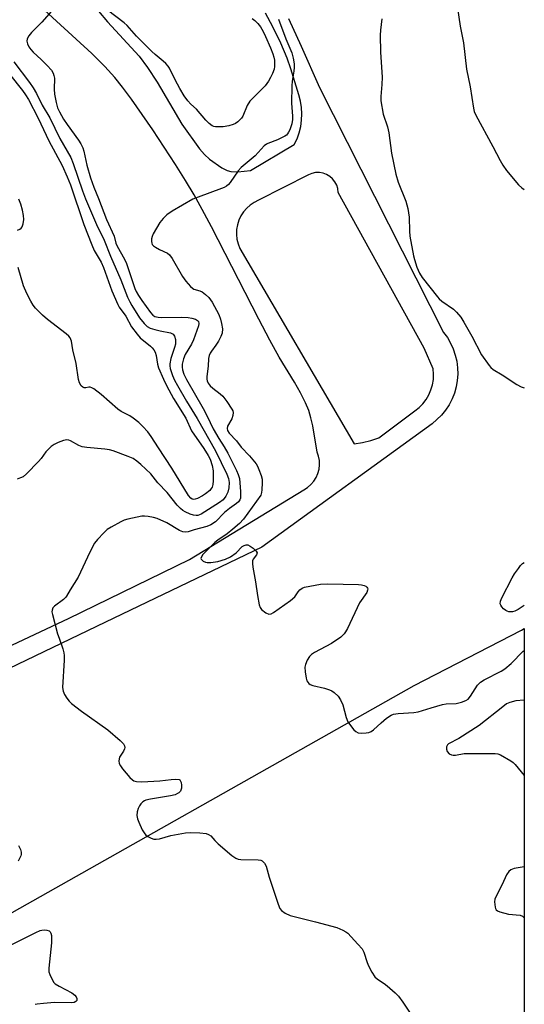
# Model space of a CAD drawing. Units: inches. Extents: x 1201768 to 1207768, y 521457 to 525457.
# Drawn here: x 1207610 to 1207768, y 522896 to 523204 of the extents above; entities that cross this region are included whole.
import ezdxf

# ---------------------------------------------------------------- set-up
doc = ezdxf.new("R2010")
doc.units = ezdxf.units.IN
doc.header["$MEASUREMENT"] = 0
for name, color, linetype in [('NTRL-Pasture Land', 2, 'Continuous'), ('TRANS-Driveway', 251, 'Continuous'), ('Undefined', 1, 'Continuous')]:
    doc.layers.add(name, color=color, linetype=linetype)

msp = doc.modelspace()

# ---------------------------------------------------------------- linework, layer by layer
at = {"layer": 'NTRL-Pasture Land'}
msp.add_polyline3d([(1207435.77, 522824.55, 0), (1207591.87, 522916.3, 0), (1207733.21, 522996.01, 0), (1207766.76, 523013.26, 0), (1207767.64, 523013.79, 0), (1207767.63, 522831.65, 0)], dxfattribs=at)
at = {"layer": 'TRANS-Driveway'}
for points in [[(1207578.87, 522995.35, 0), (1207624.91, 523016.92, 0), (1207662.82, 523035.4, 0), (1207698.65, 523057.21, 0), (1207699.81, 523057.94, 0), (1207700.86, 523058.83, 0), (1207701.76, 523059.87, 0), (1207702.49, 523061.03, 0), (1207703.04, 523062.29, 0), (1207703.4, 523063.62, 0), (1207703.56, 523064.98, 0), (1207703.5, 523066.36, 0), (1207703.24, 523067.71, 0), (1207702.78, 523069, 0), (1207701.39, 523077.19, 0), (1207700.82, 523079.76, 0), (1207700.19, 523081.98, 0), (1207699.18, 523084.46, 0), (1207697.57, 523087.57, 0), (1207695.66, 523090.85, 0), (1207690.89, 523098.72, 0), (1207687.95, 523104.03, 0), (1207684.5, 523110.56, 0), (1207669.72, 523139.46, 0), (1207666.82, 523144.9, 0), (1207664.24, 523149.5, 0), (1207661.59, 523153.97, 0), (1207658.44, 523159.01, 0), (1207651.34, 523169.86, 0), (1207644.68, 523179.41, 0), (1207641.88, 523183.17, 0), (1207639.44, 523186.25, 0), (1207636.34, 523189.68, 0), (1207632.27, 523193.7, 0), (1207615.04, 523209.47, 0)], [(1207634.34, 523206.98, 0), (1207637.16, 523203.7, 0), (1207647.04, 523192.9, 0), (1207649.66, 523189.4, 0), (1207652.71, 523184.79, 0), (1207660.46, 523171.67, 0), (1207665.96, 523163.93, 0), (1207667.49, 523162.12, 0), (1207669.08, 523160.67, 0), (1207672.95, 523157.99, 0), (1207674.6, 523157.14, 0), (1207675.75, 523156.77, 0), (1207677.93, 523156.69, 0), (1207681.94, 523157.16, 0), (1207695.62, 523165.22, 0), (1207696.49, 523167.03, 0), (1207697.17, 523168.91, 0), (1207697.66, 523170.86, 0), (1207697.94, 523172.85, 0), (1207698.02, 523174.86, 0), (1207697.89, 523176.86, 0), (1207697.56, 523178.84, 0), (1207697.03, 523180.78, 0), (1207694.58, 523188.97, 0), (1207693.44, 523192.3, 0), (1207691.4, 523196.98, 0), (1207688.94, 523202.06, 0), (1207686.65, 523206.32, 0)], [(1207693.82, 523204.71, 0), (1207697.8, 523196.06, 0), (1207703.5, 523183.06, 0), (1207742.37, 523106.47, 0), (1207743.56, 523104.84, 0), (1207744.57, 523103.11, 0), (1207745.4, 523101.28, 0), (1207746.05, 523099.37, 0), (1207746.5, 523097.42, 0), (1207746.75, 523095.42, 0), (1207746.8, 523093.41, 0), (1207746.65, 523091.41, 0), (1207746.3, 523089.43, 0), (1207745.75, 523087.49, 0), (1207745.01, 523085.63, 0), (1207744.08, 523083.84, 0), (1207742.98, 523082.16, 0), (1207741.72, 523080.6, 0), (1207740.3, 523079.17, 0), (1207738.75, 523077.89, 0), (1207685.5, 523039.21, 0), (1207639.12, 523017, 0), (1207570.44, 522984.11, 0)]]:
    msp.add_polyline3d(points, dxfattribs=at)
msp.add_polyline3d([(1207704.63, 523156.27, 0), (1207703.48, 523156.47, 0), (1207702.31, 523156.46, 0), (1207701.16, 523156.24, 0), (1207700.07, 523155.82, 0), (1207684.45, 523147.81, 0), (1207683.1, 523147.15, 0), (1207681.85, 523146.31, 0), (1207680.73, 523145.31, 0), (1207679.75, 523144.17, 0), (1207678.93, 523142.91, 0), (1207678.29, 523141.55, 0), (1207677.83, 523140.11, 0), (1207677.58, 523138.63, 0), (1207677.52, 523137.13, 0), (1207677.66, 523135.63, 0), (1207678.01, 523134.17, 0), (1207678.54, 523132.76, 0), (1207714.36, 523071.6, 0), (1207716.99, 523071.99, 0), (1207719.57, 523072.63, 0), (1207722.08, 523073.51, 0), (1207733.42, 523081.89, 0), (1207734.72, 523082.94, 0), (1207735.89, 523084.14, 0), (1207736.9, 523085.47, 0), (1207737.75, 523086.91, 0), (1207738.42, 523088.44, 0), (1207738.89, 523090.05, 0), (1207739.17, 523091.7, 0), (1207739.25, 523093.37, 0), (1207739.13, 523095.04, 0), (1207736.28, 523101.52, 0), (1207709.41, 523150.29, 0), (1207709.26, 523151.45, 0), (1207708.9, 523152.56, 0), (1207708.34, 523153.59, 0), (1207707.61, 523154.5, 0), (1207706.73, 523155.27, 0), (1207705.72, 523155.86, 0)], close=True, dxfattribs=at)
at = {"layer": 'Undefined'}
for points, elevation in [([(1207621.84, 523209.48), (1207616.57, 523203.53), (1207613.37, 523200.34), (1207612.55, 523199.25), (1207612.05, 523198.33), (1207611.94, 523197.59), (1207612.12, 523196.82), (1207612.56, 523195.86), (1207613.16, 523194.95), (1207613.87, 523194.16), (1207616.41, 523191.91), (1207618.26, 523190.03), (1207619.62, 523188.51), (1207620.16, 523187.58), (1207620.4, 523186.85), (1207620.53, 523186.07), (1207620.44, 523182.6), (1207620.56, 523181.05), (1207621.03, 523178.45), (1207621.5, 523176.75), (1207622.1, 523175.45), (1207623.42, 523173.22), (1207624.56, 523171.52), (1207628.07, 523166.64), (1207628.79, 523165.45), (1207629.42, 523164.22), (1207629.77, 523163.15), (1207630.63, 523158.79), (1207631.84, 523154.81), (1207632.83, 523151.9), (1207634.32, 523148.34), (1207636.79, 523141.78), (1207639.23, 523136.54), (1207639.81, 523134.36), (1207640.14, 523133.43), (1207642.43, 523129.36), (1207643.08, 523128.02), (1207645.75, 523120.22), (1207646.17, 523119.26), (1207646.82, 523118.05), (1207647.88, 523116.43), (1207650.57, 523112.65), (1207651.36, 523111.86), (1207652.01, 523111.49), (1207653, 523111.23), (1207654.09, 523111.14), (1207660.32, 523111.21), (1207662.41, 523111.11), (1207663.57, 523110.9), (1207664.67, 523110.58), (1207665.36, 523110.23), (1207665.64, 523109.9), (1207665.76, 523109.27), (1207665.62, 523108.48), (1207664.03, 523104.13), (1207663.4, 523102.82), (1207661.42, 523099.52), (1207660.9, 523098.2), (1207660.54, 523096.57), (1207660.54, 523095.55), (1207660.66, 523094.76), (1207661.1, 523093.42), (1207661.93, 523091.73), (1207667.1, 523082.65), (1207668.36, 523080.26), (1207670.28, 523076.28), (1207672.03, 523073.28), (1207673.68, 523070.69), (1207674.83, 523068.65), (1207677.54, 523063.29), (1207678.1, 523061.97), (1207678.45, 523060.72), (1207678.8, 523056.63), (1207678.83, 523055.46), (1207678.74, 523054.61), (1207678.56, 523054.08), (1207678.14, 523053.45), (1207677.55, 523052.93), (1207675.33, 523051.37), (1207673.8, 523050.15), (1207670.95, 523047.22), (1207669.55, 523046.29), (1207668.25, 523045.72), (1207664.28, 523044.65), (1207662.4, 523044.01), (1207661.49, 523043.9), (1207660.73, 523044.08), (1207659.73, 523044.5), (1207655.69, 523046.84), (1207652.71, 523048.2), (1207651.59, 523048.53), (1207649.88, 523048.86), (1207648.73, 523048.99), (1207647.86, 523048.95), (1207643.47, 523048.03), (1207642.35, 523047.66), (1207641.32, 523047.17), (1207638.28, 523045.52), (1207637.07, 523044.75), (1207635.99, 523043.79), (1207633.99, 523041.7), (1207633.12, 523040.55), (1207631.59, 523037.72), (1207627.97, 523029.91), (1207625.42, 523025.86), (1207624.35, 523023.9), (1207624.03, 523023.5), (1207623.37, 523022.92), (1207620.51, 523020.82), (1207620.02, 523020.22), (1207619.79, 523019.59), (1207619.77, 523019.05), (1207619.91, 523018.2), (1207621.52, 523012.18), (1207621.97, 523010.76), (1207623.2, 523007.39), (1207623.5, 523006.24), (1207623.57, 523005.36), (1207623.55, 523003.87), (1207623.1, 522995.37), (1207623.24, 522994.15), (1207623.68, 522993.17), (1207624.47, 522991.97), (1207625.17, 522991.05), (1207625.9, 522990.31), (1207629.01, 522987.97), (1207637.25, 522982.08), (1207641.16, 522978.77), (1207642.18, 522977.73), (1207642.51, 522977.05), (1207642.54, 522976.58), (1207642.46, 522976.1), (1207642.14, 522975.38), (1207640.94, 522973.52), (1207640.71, 522972.41), (1207640.8, 522971.58), (1207641.17, 522970.84), (1207641.87, 522969.92), (1207644.14, 522967.22), (1207644.97, 522966.44), (1207645.44, 522966.18), (1207646.22, 522965.96), (1207647.93, 522965.84), (1207653.54, 522966.14), (1207657.09, 522966.58), (1207658.55, 522966.67), (1207659.58, 522966.52), (1207659.77, 522966.41), (1207660.05, 522966.06), (1207660.23, 522965.6), (1207660.37, 522964.81), (1207660.32, 522963.81), (1207659.96, 522962.95), (1207659.49, 522962.41), (1207659.11, 522962.12), (1207658.34, 522961.77), (1207656.92, 522961.41), (1207650.59, 522960.4), (1207649.2, 522960.1), (1207648.69, 522959.89), (1207648.23, 522959.58), (1207647.63, 522958.98), (1207647.12, 522958.29), (1207646.75, 522957.52), (1207646.44, 522956.41), (1207646.38, 522955.31), (1207646.52, 522954.23), (1207646.91, 522953.16), (1207648.05, 522950.82), (1207648.6, 522949.82), (1207649.11, 522949.17), (1207649.8, 522948.67), (1207650.85, 522948.17), (1207651.67, 522947.9), (1207652.39, 522947.83), (1207653.38, 522947.98), (1207656.96, 522949.06), (1207661.62, 522949.9), (1207663.08, 522949.96), (1207666.03, 522949.89), (1207668.04, 522949.7), (1207668.81, 522949.37), (1207669.49, 522948.88), (1207670.76, 522947.42), (1207671.82, 522946.4), (1207676.11, 522942.72), (1207677.3, 522941.9), (1207678.08, 522941.64), (1207678.91, 522941.55), (1207684.37, 522941.46), (1207685.16, 522941.32), (1207685.6, 522941.09), (1207686.29, 522940.36), (1207686.81, 522939.44), (1207687.79, 522936.02), (1207690.61, 522927.57), (1207691.15, 522926.22), (1207691.64, 522925.55), (1207692.8, 522924.72), (1207694.38, 522923.97), (1207702.28, 522922.06), (1207708.99, 522920.19), (1207710.79, 522919.45), (1207711.72, 522918.92), (1207712.38, 522918.44), (1207715.57, 522915.06), (1207716.86, 522913.51), (1207717.37, 522912.51), (1207718.44, 522909.25), (1207718.87, 522908.19), (1207719.95, 522906.21), (1207720.89, 522904.83), (1207721.69, 522904.09), (1207723.75, 522902.69), (1207724.69, 522901.95), (1207727.19, 522899.8), (1207728.26, 522898.77), (1207729.64, 522896.88), (1207735.01, 522888.72)], 304), ([(1207682.45, 523204.67), (1207683.3, 523204.07), (1207684.26, 523203.18), (1207685.08, 523202.12), (1207685.91, 523200.67), (1207686.67, 523199.1), (1207688.19, 523195.56), (1207688.9, 523193.65), (1207689.24, 523192.55), (1207689.4, 523191.69), (1207689.48, 523190.51), (1207689.46, 523189.64), (1207689.29, 523188.81), (1207688.79, 523187.49), (1207688.2, 523186.2), (1207687.56, 523185.09), (1207686.48, 523183.67), (1207682.52, 523179.68), (1207681.75, 523178.8), (1207680.92, 523177.48), (1207679.52, 523174.15), (1207679.06, 523173.48), (1207678.52, 523172.88), (1207677.91, 523172.33), (1207677.23, 523171.88), (1207676.46, 523171.54), (1207675.1, 523171.1), (1207673.35, 523170.83), (1207670.97, 523170.8), (1207670.42, 523170.91), (1207669.96, 523171.11), (1207668.93, 523171.86), (1207667.94, 523172.9), (1207665.02, 523176.33), (1207663.24, 523177.91), (1207662.32, 523178.93), (1207661.18, 523180.49), (1207659.79, 523182.74), (1207658.29, 523185.49), (1207656.56, 523189.11), (1207656.11, 523189.81), (1207655.42, 523190.62), (1207654.6, 523191.39), (1207652.07, 523193.43), (1207651.01, 523194.39), (1207646.22, 523199.18), (1207643.33, 523202.46), (1207642.4, 523203.34), (1207637.2, 523207.32)], 304), ([(1207602.69, 523191.91), (1207610.53, 523182.19), (1207611.48, 523180.85), (1207612.37, 523179.34), (1207615.44, 523173.53), (1207618.79, 523166.39), (1207622.91, 523158.66), (1207624.56, 523155.15), (1207625.54, 523152.69), (1207629.75, 523140.25), (1207632.2, 523133.85), (1207632.99, 523132.12), (1207635.12, 523128.4), (1207635.91, 523126.79), (1207638.55, 523119.51), (1207640.36, 523115.16), (1207640.81, 523114.39), (1207642.84, 523111.51), (1207644.71, 523108.23), (1207646.45, 523105.88), (1207647.41, 523104.79), (1207650.57, 523102.18), (1207651.17, 523101.6), (1207651.66, 523100.97), (1207652.04, 523100.28), (1207652.4, 523099.28), (1207652.79, 523096.51), (1207653.08, 523095.42), (1207654.65, 523091.88), (1207655.66, 523089.85), (1207657.82, 523085.82), (1207661.67, 523079.65), (1207663.48, 523075.71), (1207667.32, 523070.18), (1207668.72, 523067.95), (1207669.3, 523066.77), (1207669.95, 523064.83), (1207670.25, 523063.15), (1207670.28, 523060.05), (1207670.12, 523058.9), (1207669.88, 523058.06), (1207669.63, 523057.57), (1207669.14, 523056.94), (1207667.85, 523055.91), (1207666.89, 523055.31), (1207665.36, 523054.52), (1207664.6, 523054.24), (1207664.12, 523054.19), (1207663.71, 523054.29), (1207663.28, 523054.58), (1207662.55, 523055.45), (1207657.3, 523063.97), (1207653.07, 523070.39), (1207650.87, 523073.89), (1207649.81, 523075.31), (1207648.19, 523077.03), (1207646.94, 523078.26), (1207645.22, 523079.65), (1207644.11, 523080.36), (1207641.43, 523081.74), (1207640.34, 523082.44), (1207635.14, 523087.06), (1207632.89, 523088.78), (1207632.2, 523089.17), (1207631.72, 523089.31), (1207631.26, 523089.31), (1207630.33, 523089.13), (1207629.88, 523089.14), (1207629.47, 523089.31), (1207628.95, 523089.78), (1207628.41, 523090.65), (1207628.04, 523091.72), (1207627.31, 523096.71), (1207626.32, 523101.04), (1207625.83, 523103.74), (1207625.43, 523104.77), (1207625.03, 523105.3), (1207624.25, 523106.03), (1207618.35, 523110.51), (1207616.76, 523111.81), (1207614.6, 523114.09), (1207613.92, 523115.02), (1207613.16, 523116.24), (1207611.91, 523118.63), (1207610.89, 523121), (1207609.13, 523126.8)], 308), ([(1207607.79, 523191.14), (1207612.75, 523184.72), (1207613.92, 523183.01), (1207614.9, 523181.25), (1207616.73, 523177.62), (1207619.12, 523173.58), (1207622.2, 523167.16), (1207625.63, 523161.17), (1207626.42, 523159.27), (1207629.28, 523150.72), (1207630.22, 523148.26), (1207633.73, 523140.19), (1207636.11, 523135.3), (1207638.09, 523130.31), (1207641.37, 523122.9), (1207643.46, 523117.51), (1207644.13, 523116.07), (1207644.81, 523114.85), (1207647.17, 523111.03), (1207648.58, 523109.29), (1207649.56, 523108.33), (1207650.55, 523107.81), (1207651.94, 523107.38), (1207653.66, 523106.96), (1207656.87, 523106.36), (1207657.33, 523106.15), (1207657.7, 523105.87), (1207658.12, 523105.28), (1207658.43, 523104.26), (1207658.45, 523102.79), (1207658.17, 523101.69), (1207656.98, 523098.26), (1207656.63, 523096.62), (1207656.64, 523096.03), (1207656.8, 523095.19), (1207657.52, 523092.99), (1207658.15, 523091.47), (1207659.03, 523089.8), (1207661.89, 523084.92), (1207665.18, 523079.55), (1207670.97, 523069.45), (1207674.56, 523062.06), (1207675.01, 523060.7), (1207675.2, 523059.54), (1207675.12, 523057.87), (1207674.81, 523056.5), (1207674.18, 523055.2), (1207673.34, 523054.11), (1207672.23, 523053.24), (1207666.43, 523049.54), (1207665.47, 523049.19), (1207664.91, 523049.15), (1207664.07, 523049.25), (1207663.01, 523049.61), (1207661.47, 523050.3), (1207660.74, 523050.71), (1207659.96, 523051.33), (1207658.99, 523052.4), (1207655.8, 523056.35), (1207652.9, 523059.42), (1207650.7, 523062.17), (1207647.63, 523065.08), (1207646.3, 523066.15), (1207645.14, 523066.97), (1207643.58, 523067.67), (1207638.95, 523069.39), (1207637.79, 523069.74), (1207636.32, 523069.95), (1207630.67, 523070.4), (1207629.22, 523070.62), (1207628.14, 523071.05), (1207625.59, 523072.5), (1207625.07, 523072.71), (1207624.43, 523072.83), (1207623.36, 523072.63), (1207621.75, 523072), (1207620.45, 523071.39), (1207619.5, 523070.74), (1207617.86, 523069.05), (1207616.36, 523066.97), (1207615.58, 523066.08), (1207611.84, 523062.23), (1207610.72, 523061.3), (1207609.94, 523060.92), (1207608.85, 523060.52)], 306), ([(1207608.97, 523138.45), (1207609.72, 523138.75), (1207610.14, 523139.06), (1207610.45, 523139.46), (1207610.78, 523140.44), (1207610.96, 523141.8), (1207610.88, 523143.06), (1207610.57, 523144.76), (1207610.01, 523146.63), (1207609.4, 523148.18)], 308), ([(1207767.64, 523021.01), (1207765.75, 523019.79), (1207764.72, 523019.27), (1207763.92, 523019.07), (1207762.84, 523019.07), (1207762.33, 523019.19), (1207761.84, 523019.46), (1207761.17, 523020.01), (1207760.58, 523020.63), (1207760.26, 523021.07), (1207760.08, 523021.54), (1207760.17, 523022.31), (1207760.6, 523023.38), (1207763.87, 523029.69), (1207764.62, 523030.94), (1207765.79, 523032.61), (1207766.5, 523033.52), (1207767.08, 523034.11), (1207767.64, 523034.43)], 302), ([(1207609.24, 522945.86), (1207609.87, 522944.6), (1207610.13, 522943.83), (1207610.15, 522943.12), (1207610.01, 522942.69), (1207609.15, 522941.04)], 306), ([(1207606.79, 522914.7), (1207614.75, 522918.72), (1207616.09, 522919.32), (1207616.6, 522919.45), (1207617.41, 522919.52), (1207618.2, 522919.44), (1207618.89, 522919.22), (1207619.21, 522918.92), (1207619.41, 522918.51), (1207619.59, 522917.77), (1207619.67, 522916.98), (1207619.6, 522915.49), (1207618.79, 522907.5), (1207618.83, 522906.35), (1207619.06, 522905.54), (1207619.9, 522903.75), (1207620.36, 522903.05), (1207620.75, 522902.65), (1207621.98, 522901.87), (1207625.98, 522899.77), (1207626.92, 522899.09), (1207627.36, 522898.49), (1207627.52, 522898.06), (1207627.5, 522897.42), (1207627.28, 522897.11), (1207626.73, 522896.81), (1207625.95, 522896.68), (1207620.54, 522896.76), (1207617.08, 522896.5), (1207615.09, 522896.24), (1207614.55, 522896.1)], 306)]:
    msp.add_lwpolyline(points, dxfattribs=dict(at, elevation=elevation))
for points in [[(1207746.61, 523208.68, 298), (1207747.58, 523202.25, 298), (1207748.57, 523197.08, 298), (1207749.6, 523188.83, 298), (1207750.69, 523183.28, 298), (1207751.73, 523176.66, 298), (1207751.98, 523175.58, 298), (1207752.43, 523174.42, 298), (1207757.84, 523164.65, 298), (1207760.07, 523160.23, 298), (1207760.88, 523158.78, 298), (1207762.06, 523157.15, 298), (1207765.78, 523152.63, 298), (1207766.83, 523151.68, 298), (1207767.65, 523151.16, 298)], [(1207690.7, 523204.48, 302), (1207692.96, 523198.34, 302), (1207694.83, 523193.97, 302), (1207695.28, 523192.29, 302), (1207695.56, 523190.54, 302), (1207695.64, 523189.37, 302), (1207695.53, 523188.22, 302), (1207694.96, 523185.11, 302), (1207694.86, 523183.67, 302), (1207694.76, 523178.16, 302), (1207695.02, 523174.15, 302), (1207695.02, 523173.05, 302), (1207694.84, 523171.77, 302), (1207694.21, 523169.86, 302), (1207693.86, 523169.08, 302), (1207693.55, 523168.61, 302), (1207693.16, 523168.2, 302), (1207692.71, 523167.87, 302), (1207690.36, 523166.73, 302), (1207687.39, 523165.6, 302), (1207686.89, 523165.34, 302), (1207686.22, 523164.82, 302), (1207683.35, 523161.7, 302), (1207679, 523158.12, 302), (1207678.09, 523156.98, 302), (1207675.55, 523153.38, 302), (1207675, 523152.71, 302), (1207674.42, 523152.2, 302), (1207673.66, 523151.78, 302), (1207672.84, 523151.45, 302), (1207665.53, 523148.8, 302), (1207663.87, 523148.13, 302), (1207657.44, 523144.39, 302), (1207655.7, 523143.26, 302), (1207654.53, 523142.12, 302), (1207653.51, 523140.81, 302), (1207651.5, 523137.28, 302), (1207651.14, 523136.5, 302), (1207650.92, 523135.71, 302), (1207650.91, 523134.93, 302), (1207651, 523134.43, 302), (1207651.18, 523133.98, 302), (1207651.51, 523133.59, 302), (1207652.16, 523133.11, 302), (1207653.39, 523132.4, 302), (1207655.97, 523131.28, 302), (1207656.59, 523130.74, 302), (1207657.39, 523129.54, 302), (1207660.63, 523123.91, 302), (1207661.66, 523122.54, 302), (1207663.14, 523120.83, 302), (1207663.74, 523120.28, 302), (1207664.18, 523119.99, 302), (1207666.02, 523119.48, 302), (1207666.74, 523119.14, 302), (1207667.88, 523118.32, 302), (1207668.92, 523117.36, 302), (1207669.91, 523115.95, 302), (1207672.01, 523112.11, 302), (1207672.57, 523110.61, 302), (1207672.89, 523109.28, 302), (1207673.11, 523107.55, 302), (1207673.04, 523106.23, 302), (1207672.67, 523105.2, 302), (1207671.87, 523103.7, 302), (1207671.1, 523102.49, 302), (1207669.66, 523100.58, 302), (1207669.28, 523099.94, 302), (1207669, 523099.26, 302), (1207668.82, 523098.25, 302), (1207668.7, 523095.91, 302), (1207668.3, 523092.69, 302), (1207668.27, 523091.83, 302), (1207668.35, 523091.3, 302), (1207668.63, 523090.6, 302), (1207669.31, 523089.75, 302), (1207670.16, 523089.01, 302), (1207672.46, 523087.29, 302), (1207673.28, 523086.51, 302), (1207674.5, 523084.86, 302), (1207676.1, 523082.42, 302), (1207676.34, 523081.91, 302), (1207676.46, 523081.4, 302), (1207676.42, 523080.42, 302), (1207676.06, 523079.4, 302), (1207674.76, 523077.09, 302), (1207674.59, 523076.35, 302), (1207674.71, 523075.74, 302), (1207675.27, 523074.9, 302), (1207677.5, 523072.52, 302), (1207679.01, 523070.51, 302), (1207681.6, 523067.85, 302), (1207683.66, 523065.36, 302), (1207684.11, 523064.62, 302), (1207684.58, 523063.56, 302), (1207685.28, 523061.64, 302), (1207685.56, 523060.52, 302), (1207685.62, 523059.34, 302), (1207685.52, 523057.24, 302), (1207685.41, 523056.37, 302), (1207685.17, 523055.56, 302), (1207679.68, 523048.01, 302), (1207678.48, 523046.69, 302), (1207676.42, 523044.84, 302), (1207674.62, 523043.45, 302), (1207671.69, 523041.47, 302), (1207670.79, 523040.72, 302), (1207666.99, 523036.91, 302), (1207666.43, 523036.06, 302), (1207666.39, 523035.67, 302), (1207666.46, 523035.5, 302), (1207666.75, 523035.19, 302), (1207667.15, 523034.92, 302), (1207667.86, 523034.59, 302), (1207668.37, 523034.44, 302), (1207669.55, 523034.42, 302), (1207671.65, 523034.73, 302), (1207674.11, 523035.52, 302), (1207675.63, 523036.25, 302), (1207677.46, 523037.52, 302), (1207679.28, 523039.44, 302), (1207679.89, 523039.83, 302), (1207680.61, 523039.98, 302), (1207681.09, 523039.94, 302), (1207681.82, 523039.62, 302), (1207682.74, 523038.96, 302), (1207683.72, 523038.05, 302), (1207684, 523037.48, 302), (1207683.78, 523036.86, 302), (1207682.77, 523035.47, 302), (1207682.6, 523034.96, 302), (1207682.54, 523034.13, 302), (1207682.67, 523032.99, 302), (1207683.5, 523028.37, 302), (1207684.09, 523024.18, 302), (1207684.63, 523021.23, 302), (1207684.9, 523020.42, 302), (1207685.37, 523019.75, 302), (1207686.68, 523018.74, 302), (1207687.62, 523018.32, 302), (1207688.35, 523018.4, 302), (1207689.08, 523018.79, 302), (1207694.42, 523022.6, 302), (1207695.75, 523023.75, 302), (1207696.8, 523025.26, 302), (1207697.38, 523025.89, 302), (1207698.06, 523026.39, 302), (1207698.86, 523026.7, 302), (1207703.81, 523027.65, 302), (1207706.18, 523027.78, 302), (1207715.74, 523027.6, 302), (1207716.63, 523027.46, 302), (1207717.48, 523027.23, 302), (1207717.99, 523027.01, 302), (1207718.38, 523026.73, 302), (1207718.59, 523026.38, 302), (1207718.62, 523026.19, 302), (1207718.57, 523025.78, 302), (1207718.31, 523025.12, 302), (1207716.06, 523021.8, 302), (1207712.26, 523013.82, 302), (1207711.7, 523012.81, 302), (1207711.23, 523012.13, 302), (1207710.2, 523011.14, 302), (1207707.23, 523009.11, 302), (1207701.98, 523006.31, 302), (1207701, 523005.67, 302), (1207700.43, 523005.06, 302), (1207699.7, 523003.85, 302), (1207699.11, 523002.56, 302), (1207698.93, 523001.74, 302), (1207699, 523000.29, 302), (1207699.32, 522998.23, 302), (1207699.57, 522997.41, 302), (1207700.18, 522996.58, 302), (1207700.61, 522996.28, 302), (1207701.4, 522995.97, 302), (1207705.13, 522995.11, 302), (1207706.67, 522994.64, 302), (1207707.41, 522994.26, 302), (1207708.12, 522993.79, 302), (1207709.39, 522992.66, 302), (1207710.14, 522991.48, 302), (1207710.84, 522989.92, 302), (1207711.85, 522985.95, 302), (1207712.37, 522984.61, 302), (1207713.19, 522983.45, 302), (1207714.29, 522982.13, 302), (1207714.89, 522981.56, 302), (1207715.58, 522981.2, 302), (1207716.66, 522981.08, 302), (1207718.09, 522981.14, 302), (1207718.92, 522981.27, 302), (1207719.69, 522981.56, 302), (1207720.39, 522982.06, 302), (1207722.78, 522984.27, 302), (1207724.55, 522985.72, 302), (1207725.93, 522986.69, 302), (1207726.69, 522987.02, 302), (1207728.13, 522987.25, 302), (1207733.01, 522987.52, 302), (1207734.39, 522987.69, 302), (1207738.44, 522988.98, 302), (1207742.05, 522990.01, 302), (1207743.17, 522990.2, 302), (1207746.31, 522990.35, 302), (1207748.01, 522990.74, 302), (1207749.34, 522991.23, 302), (1207750.02, 522991.73, 302), (1207750.79, 522992.59, 302), (1207753.04, 522996.08, 302), (1207753.92, 522997, 302), (1207755.11, 522997.75, 302), (1207760.37, 523000.43, 302), (1207761.58, 523001.19, 302), (1207763.52, 523002.81, 302), (1207767.33, 523006.7, 302), (1207767.64, 523006.94, 302)], [(1207723.02, 523204.59, 300), (1207722.64, 523201.01, 300), (1207722.56, 523199.52, 300), (1207722.66, 523194.18, 300), (1207723.14, 523186.36, 300), (1207723.03, 523184.06, 300), (1207722.69, 523180.33, 300), (1207722.75, 523178.92, 300), (1207723.48, 523174.72, 300), (1207724.77, 523170.81, 300), (1207725.24, 523168.95, 300), (1207726.05, 523162.53, 300), (1207727.38, 523155.99, 300), (1207728.2, 523153.5, 300), (1207730.54, 523147.53, 300), (1207731.23, 523145.27, 300), (1207731.61, 523142.5, 300), (1207731.72, 523138.1, 300), (1207731.85, 523136.63, 300), (1207732.95, 523130.43, 300), (1207733.23, 523129.3, 300), (1207734.03, 523126.85, 300), (1207734.88, 523124.96, 300), (1207735.64, 523123.68, 300), (1207740.42, 523117.59, 300), (1207741.02, 523116.97, 300), (1207741.85, 523116.28, 300), (1207745.43, 523113.76, 300), (1207746.46, 523112.75, 300), (1207747.77, 523111.2, 300), (1207748.72, 523109.71, 300), (1207751.18, 523105.31, 300), (1207754.22, 523099.41, 300), (1207756.61, 523096.08, 300), (1207757.2, 523095.44, 300), (1207757.9, 523094.9, 300), (1207760.69, 523093.18, 300), (1207765.33, 523090.11, 300), (1207766.66, 523089.48, 300), (1207767.65, 523089.09, 300)], [(1207767.64, 522991.41, 302), (1207764.98, 522991.14, 302), (1207763.12, 522990.64, 302), (1207762.12, 522990.19, 302), (1207760.92, 522989.33, 302), (1207753.5, 522983.44, 302), (1207747.17, 522979.42, 302), (1207743.93, 522977.7, 302), (1207743.56, 522977.35, 302), (1207743.3, 522976.73, 302), (1207743.26, 522976.04, 302), (1207743.49, 522975.36, 302), (1207744.13, 522974.6, 302), (1207744.81, 522974.26, 302), (1207745.34, 522974.18, 302), (1207746.12, 522974.2, 302), (1207748.81, 522974.64, 302), (1207749.97, 522974.73, 302), (1207758.5, 522974.68, 302), (1207759.35, 522974.55, 302), (1207760.15, 522974.25, 302), (1207763.45, 522972.37, 302), (1207764.14, 522971.83, 302), (1207764.76, 522971.2, 302), (1207767.64, 522967.82, 302)], [(1207767.64, 522939.21, 302), (1207764.42, 522938.69, 302), (1207763.41, 522938.29, 302), (1207762.81, 522937.81, 302), (1207762.04, 522936.69, 302), (1207760.67, 522933.71, 302), (1207758.6, 522929.6, 302), (1207758.44, 522929.07, 302), (1207758.36, 522928.26, 302), (1207758.5, 522926.64, 302), (1207758.64, 522926.15, 302), (1207758.87, 522925.73, 302), (1207759.24, 522925.43, 302), (1207759.95, 522925.1, 302), (1207762.68, 522924.36, 302), (1207766.37, 522924.05, 302), (1207767.11, 522923.75, 302), (1207767.64, 522923.28, 302)]]:
    msp.add_polyline3d(points, dxfattribs=at)

doc.saveas('drawing.dxf')
